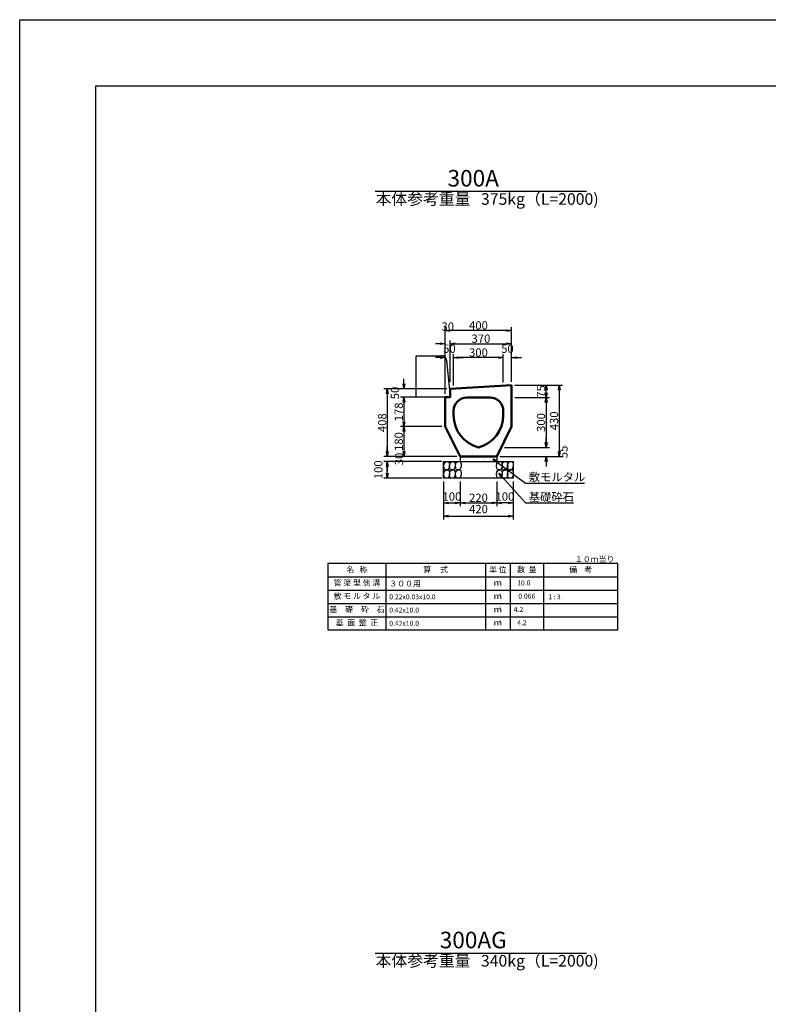
# Model space of a CAD drawing. Extents: x 53308 to 54149, y 25861 to 26455.
# Drawn here: x 53308 to 53534, y 26158 to 26455 of the extents above; entities that cross this region are included whole.
import ezdxf
from ezdxf.enums import TextEntityAlignment as Align

# ---------------------------------------------------------------- set-up
doc = ezdxf.new("R2010")
doc.units = 0
doc.header["$LTSCALE"] = 100
doc.header["$MEASUREMENT"] = 0
doc.header["$PDMODE"] = 34
doc.header["$PDSIZE"] = 250
doc.linetypes.add('DASHED2', pattern=[0.375, 0.25, -0.125])
doc.layers.get('0').update_dxf_attribs({"linetype": 'CONTINUOUS'})
doc.layers.get('DEFPOINTS').update_dxf_attribs({"color": 8, "linetype": 'CONTINUOUS'})
for name, color, linetype in [('D-MTR-FRAM（材料表図枠）', 7, 'CONTINUOUS'), ('D-MTR-TXT(文字列）', 7, 'CONTINUOUS'), ('D-TTL(外枠）', 2, 'CONTINUOUS'), ('D-TTL-TXT（文字）', 7, 'CONTINUOUS')]:
    doc.layers.add(name, color=color, linetype=linetype)
for name, color, linetype, lineweight in [('D-STR-DIM（寸法）', 7, 'CONTINUOUS', 25), ('D-STR-HTXT（旗揚げ）', 7, 'CONTINUOUS', 25), ('D-STR-STRn（構造物）', 7, 'CONTINUOUS', 25), ('D-STR-TXT（文字）', 7, 'CONTINUOUS', 25), ('D-STR（構造物外形線）', 1, 'CONTINUOUS', 50)]:
    doc.layers.add(name, color=color, linetype=linetype, lineweight=lineweight)
doc.styles.add('ＭＳ ゴシック', font='MS Gothic.ttf')
doc.styles.add('ＭＳゴシック', font='MS Gothic.ttf')
doc.dimstyles.new('1-20', dxfattribs={"dimtxt": 2.5, "dimasz": 1.5, "dimexe": 1, "dimexo": 1, "dimgap": 0.3, "dimtad": 1, "dimdec": 0, "dimlfac": 20, "dimdsep": 46, "dimtxsty": 'ＭＳゴシック', "dimblk": 'OPEN', "dimcen": 0, "dimclrd": 256, "dimclre": 256, "dimclrt": 256, "dimadec": 0, "dimazin": 0, "dimtfac": 1, "dimtdec": 0, "dimtofl": 0, "dimtmove": 2, "dimatfit": 3, "dimldrblk": 'OPEN', "dimfxl": 0, "dimtolj": 1, "dimtzin": 0, "dimarcsym": 0})

# ---------------------------------------------------------------- blocks, each defined once
blk = doc.blocks.new('_OPEN30')
at = {"color": 0, "linetype": 'ByBlock'}
for p, q in [((-1, 0.27), (0, 0)), ((0, 0), (-1, -0.27)), ((0, 0), (-1, 0))]:
    blk.add_line(p, q, dxfattribs=at)
blk = doc.blocks.new('*X2')
at = {"color": 0}
for p, q in [((808.3, 1012.6), (808.3, 1012.6)), ((821.3, 1014.3), (821.3, 1014.3)), ((841.6, 1017), (841.6, 1017)), ((722.4, 998.7), (722.4, 998.7)), ((736.1, 1003.6), (736.1, 1003.6)), ((741, 1003.8), (741, 1003.8)), ((746.7, 996.9), (746.7, 996.9)), ((754, 1005.5), (754, 1005.5)), ((757.4, 1003.1), (757.4, 1003.1)), ((774.3, 1008.1), (774.3, 1008.1)), ((786.3, 998.4), (786.3, 998.4)), ((814, 1003.8), (814, 1003.8)), ((824.5, 997), (824.5, 997)), ((853.8, 1000.8), (853.8, 1000.8)), ((857.4, 1002.3), (857.4, 1002.3)), ((862, 998.1), (862, 998.1)), ((891.9, 1003.9), (891.9, 1003.9)), ((902.4, 997.2), (902.4, 997.2)), ((919.3, 1001.7), (919.3, 1001.7))]:
    blk.add_line(p, q, dxfattribs=at)
blk = doc.blocks.new('_OPEN')
at = {"color": 0, "linetype": 'ByBlock', "ltscale": 10}
for p, q in [((-1, 0.17), (0, 0)), ((0, 0), (-1, -0.17)), ((0, 0), (-1, 0))]:
    blk.add_line(p, q, dxfattribs=at)
blk = doc.blocks.new('*D3')
at = {"layer": 'D-STR-DIM（寸法）', "linetype": 'Continuous', "lineweight": -2, "ltscale": 100}
for p, q in [((53435.08, 26343.91), (53417.58, 26343.91)), ((53418.58, 26342.41), (53418.58, 26325.01)), ((53435.08, 26323.51), (53417.58, 26323.51))]:
    blk.add_line(p, q, dxfattribs=at)
at = {"layer": 'DEFPOINTS', "color": 0, "linetype": 'Continuous', "ltscale": 100}
for p in [(53436.08, 26343.91), (53418.58, 26323.51), (53436.08, 26323.51)]:
    blk.add_point(p, dxfattribs=at)
at = {"layer": 'D-STR-DIM（寸法）', "linetype": 'Continuous', "lineweight": -2, "ltscale": 100, "xscale": 1.5, "yscale": 1.5, "zscale": 1.5}
for p, rotation in [((53418.58, 26343.91), 90), ((53418.58, 26323.51), 270)]:
    blk.add_blockref('_OPEN', p, dxfattribs=dict(at, rotation=rotation))
at = {"layer": 'D-STR-DIM（寸法）', "linetype": 'Continuous', "ltscale": 100, "insert": (53417.03, 26333.71), "char_height": 2.5, "attachment_point": 5, "rotation": 90, "style": 'ＭＳゴシック'}
blk.add_mtext('\\A1;408', dxfattribs=at)
blk = doc.blocks.new('*D4')
at = {"layer": 'D-STR-DIM（寸法）', "linetype": 'Continuous', "lineweight": -2, "ltscale": 100}
for p, q in [((53434.58, 26357.51), (53433.08, 26357.51)), ((53439.08, 26357.51), (53440.58, 26357.51))]:
    blk.add_line(p, q, dxfattribs=at)
at = {"layer": 'DEFPOINTS', "color": 0, "linetype": 'Continuous', "ltscale": 100}
for p in [(53436.08, 26357.51), (53436.08, 26357.51), (53437.58, 26357.51)]:
    blk.add_point(p, dxfattribs=at)
at = {"layer": 'D-STR-DIM（寸法）', "linetype": 'Continuous', "lineweight": -2, "ltscale": 100, "xscale": 1.5, "yscale": 1.5, "zscale": 1.5}
blk.add_blockref('_OPEN', (53436.08, 26357.51), dxfattribs=at)
at = {"layer": 'D-STR-DIM（寸法）', "linetype": 'Continuous', "lineweight": -2, "ltscale": 100, "xscale": 1.5, "yscale": 1.5, "zscale": 1.5, "rotation": 180}
blk.add_blockref('_OPEN', (53437.58, 26357.51), dxfattribs=at)
at = {"layer": 'D-STR-DIM（寸法）', "linetype": 'Continuous', "ltscale": 100, "insert": (53436.83, 26362.71), "char_height": 2.5, "attachment_point": 5, "style": 'ＭＳゴシック'}
blk.add_mtext('\\A1;30', dxfattribs=at)
blk = doc.blocks.new('*D5')
at = {"layer": 'D-STR-DIM（寸法）', "linetype": 'Continuous', "lineweight": -2, "ltscale": 100}
for p, q in [((53436.08, 26346.01), (53436.08, 26362.51)), ((53456.08, 26346.01), (53456.08, 26362.51)), ((53454.58, 26361.51), (53437.58, 26361.51))]:
    blk.add_line(p, q, dxfattribs=at)
at = {"layer": 'DEFPOINTS', "color": 0, "linetype": 'Continuous', "ltscale": 100}
for p in [(53436.08, 26361.51), (53436.08, 26345.01), (53456.08, 26345.01)]:
    blk.add_point(p, dxfattribs=at)
at = {"layer": 'D-STR-DIM（寸法）', "linetype": 'Continuous', "lineweight": -2, "ltscale": 100, "xscale": 1.5, "yscale": 1.5, "zscale": 1.5, "rotation": 180}
blk.add_blockref('_OPEN', (53436.08, 26361.51), dxfattribs=at)
at = {"layer": 'D-STR-DIM（寸法）', "linetype": 'Continuous', "lineweight": -2, "ltscale": 100, "xscale": 1.5, "yscale": 1.5, "zscale": 1.5}
blk.add_blockref('_OPEN', (53456.08, 26361.51), dxfattribs=at)
at = {"layer": 'D-STR-DIM（寸法）', "linetype": 'Continuous', "ltscale": 100, "insert": (53446.08, 26363.06), "char_height": 2.5, "attachment_point": 5, "style": 'ＭＳゴシック'}
blk.add_mtext('\\A1;400', dxfattribs=at)
blk = doc.blocks.new('*D6')
at = {"layer": 'D-STR-DIM（寸法）', "linetype": 'Continuous', "lineweight": -2, "ltscale": 100}
for p, q in [((53437.58, 26346.01), (53437.58, 26358.51)), ((53439.08, 26357.51), (53454.58, 26357.51))]:
    blk.add_line(p, q, dxfattribs=at)
at = {"layer": 'DEFPOINTS', "color": 0, "linetype": 'Continuous', "ltscale": 100}
for p in [(53456.08, 26357.51), (53456.08, 26357.51), (53437.58, 26345.01)]:
    blk.add_point(p, dxfattribs=at)
at = {"layer": 'D-STR-DIM（寸法）', "linetype": 'Continuous', "lineweight": -2, "ltscale": 100, "xscale": 1.5, "yscale": 1.5, "zscale": 1.5, "rotation": 180}
blk.add_blockref('_OPEN', (53437.58, 26357.51), dxfattribs=at)
at = {"layer": 'D-STR-DIM（寸法）', "linetype": 'Continuous', "lineweight": -2, "ltscale": 100, "xscale": 1.5, "yscale": 1.5, "zscale": 1.5}
blk.add_blockref('_OPEN', (53456.08, 26357.51), dxfattribs=at)
at = {"layer": 'D-STR-DIM（寸法）', "linetype": 'Continuous', "ltscale": 100, "insert": (53446.83, 26359.06), "char_height": 2.5, "attachment_point": 5, "style": 'ＭＳゴシック'}
blk.add_mtext('\\A1;370', dxfattribs=at)
blk = doc.blocks.new('*D7')
at = {"layer": 'D-STR-DIM（寸法）', "linetype": 'Continuous', "lineweight": -2, "ltscale": 100}
for p, q in [((53435.08, 26322.01), (53417.58, 26322.01)), ((53418.58, 26318.51), (53418.58, 26320.51)), ((53435.08, 26317.01), (53417.58, 26317.01))]:
    blk.add_line(p, q, dxfattribs=at)
at = {"layer": 'DEFPOINTS', "color": 0, "linetype": 'Continuous', "ltscale": 100}
for p in [(53418.58, 26322.01), (53436.08, 26322.01), (53436.08, 26317.01)]:
    blk.add_point(p, dxfattribs=at)
at = {"layer": 'D-STR-DIM（寸法）', "linetype": 'Continuous', "lineweight": -2, "ltscale": 100, "xscale": 1.5, "yscale": 1.5, "zscale": 1.5}
for p, rotation in [((53418.58, 26322.01), 90), ((53418.58, 26317.01), 270)]:
    blk.add_blockref('_OPEN', p, dxfattribs=dict(at, rotation=rotation))
at = {"layer": 'D-STR-DIM（寸法）', "linetype": 'Continuous', "ltscale": 100, "insert": (53415.88, 26319.51), "char_height": 2.5, "attachment_point": 5, "rotation": 90, "style": 'ＭＳゴシック'}
blk.add_mtext('\\A1;100', dxfattribs=at)
blk = doc.blocks.new('*D8')
at = {"layer": 'D-STR-DIM（寸法）', "linetype": 'Continuous', "lineweight": -2, "ltscale": 100}
for p, q in [((53435.58, 26316.01), (53435.58, 26304.51)), ((53456.58, 26316.01), (53456.58, 26304.51)), ((53437.08, 26305.51), (53455.08, 26305.51))]:
    blk.add_line(p, q, dxfattribs=at)
at = {"layer": 'DEFPOINTS', "color": 0, "linetype": 'Continuous', "ltscale": 100}
for p in [(53435.58, 26317.01), (53456.58, 26317.01), (53456.58, 26305.51)]:
    blk.add_point(p, dxfattribs=at)
at = {"layer": 'D-STR-DIM（寸法）', "linetype": 'Continuous', "lineweight": -2, "ltscale": 100, "xscale": 1.5, "yscale": 1.5, "zscale": 1.5, "rotation": 180}
blk.add_blockref('_OPEN', (53435.58, 26305.51), dxfattribs=at)
at = {"layer": 'D-STR-DIM（寸法）', "linetype": 'Continuous', "lineweight": -2, "ltscale": 100, "xscale": 1.5, "yscale": 1.5, "zscale": 1.5}
blk.add_blockref('_OPEN', (53456.58, 26305.51), dxfattribs=at)
at = {"layer": 'D-STR-DIM（寸法）', "linetype": 'Continuous', "ltscale": 100, "insert": (53446.08, 26307.66), "char_height": 2.5, "attachment_point": 5, "style": 'ＭＳゴシック'}
blk.add_mtext('\\A1;420', dxfattribs=at)
blk = doc.blocks.new('*D9')
at = {"layer": 'D-STR-DIM（寸法）', "linetype": 'Continuous', "lineweight": -2, "ltscale": 100}
for p, q in [((53440.58, 26316.01), (53440.58, 26308.51)), ((53451.58, 26316.01), (53451.58, 26308.51)), ((53442.08, 26309.51), (53450.08, 26309.51))]:
    blk.add_line(p, q, dxfattribs=at)
at = {"layer": 'DEFPOINTS', "color": 0, "linetype": 'Continuous', "ltscale": 100}
for p in [(53440.58, 26317.01), (53451.58, 26317.01), (53451.58, 26309.51)]:
    blk.add_point(p, dxfattribs=at)
at = {"layer": 'D-STR-DIM（寸法）', "linetype": 'Continuous', "lineweight": -2, "ltscale": 100, "xscale": 1.5, "yscale": 1.5, "zscale": 1.5, "rotation": 180}
blk.add_blockref('_OPEN', (53440.58, 26309.51), dxfattribs=at)
at = {"layer": 'D-STR-DIM（寸法）', "linetype": 'Continuous', "lineweight": -2, "ltscale": 100, "xscale": 1.5, "yscale": 1.5, "zscale": 1.5}
blk.add_blockref('_OPEN', (53451.58, 26309.51), dxfattribs=at)
at = {"layer": 'D-STR-DIM（寸法）', "linetype": 'Continuous', "ltscale": 100, "insert": (53446.08, 26311.06), "char_height": 2.5, "attachment_point": 5, "style": 'ＭＳゴシック'}
blk.add_mtext('\\A1;220', dxfattribs=at)
blk = doc.blocks.new('*D10')
at = {"layer": 'D-STR-DIM（寸法）', "linetype": 'Continuous', "lineweight": -2, "ltscale": 100}
for p, q in [((53457.08, 26345.01), (53471.44, 26345.01)), ((53470.44, 26343.51), (53470.44, 26325.01)), ((53452.58, 26323.51), (53471.44, 26323.51))]:
    blk.add_line(p, q, dxfattribs=at)
at = {"layer": 'DEFPOINTS', "color": 0, "linetype": 'Continuous', "ltscale": 100}
for p in [(53456.08, 26345.01), (53451.58, 26323.51), (53470.44, 26323.51)]:
    blk.add_point(p, dxfattribs=at)
at = {"layer": 'D-STR-DIM（寸法）', "linetype": 'Continuous', "lineweight": -2, "ltscale": 100, "xscale": 1.5, "yscale": 1.5, "zscale": 1.5}
for p, rotation in [((53470.44, 26345.01), 90), ((53470.44, 26323.51), 270)]:
    blk.add_blockref('_OPEN', p, dxfattribs=dict(at, rotation=rotation))
at = {"layer": 'D-STR-DIM（寸法）', "linetype": 'Continuous', "ltscale": 100, "insert": (53468.89, 26334.26), "char_height": 2.5, "attachment_point": 5, "rotation": 90, "style": 'ＭＳゴシック'}
blk.add_mtext('\\A1;430', dxfattribs=at)
blk = doc.blocks.new('*D20')
at = {"layer": 'D-STR-DIM（寸法）', "linetype": 'Continuous', "lineweight": -2, "ltscale": 100}
for p, q in [((53451.58, 26316.01), (53451.58, 26308.51)), ((53456.58, 26316.01), (53456.58, 26308.51)), ((53455.08, 26309.51), (53453.08, 26309.51))]:
    blk.add_line(p, q, dxfattribs=at)
at = {"layer": 'DEFPOINTS', "color": 0, "linetype": 'Continuous', "ltscale": 100}
for p in [(53451.58, 26317.01), (53456.58, 26317.01), (53451.58, 26309.51)]:
    blk.add_point(p, dxfattribs=at)
at = {"layer": 'D-STR-DIM（寸法）', "linetype": 'Continuous', "lineweight": -2, "ltscale": 100, "xscale": 1.5, "yscale": 1.5, "zscale": 1.5, "rotation": 180}
blk.add_blockref('_OPEN', (53451.58, 26309.51), dxfattribs=at)
at = {"layer": 'D-STR-DIM（寸法）', "linetype": 'Continuous', "lineweight": -2, "ltscale": 100, "xscale": 1.5, "yscale": 1.5, "zscale": 1.5}
blk.add_blockref('_OPEN', (53456.58, 26309.51), dxfattribs=at)
at = {"layer": 'D-STR-DIM（寸法）', "linetype": 'Continuous', "ltscale": 100, "insert": (53454.08, 26311.43), "char_height": 2.5, "attachment_point": 5, "style": 'ＭＳゴシック'}
blk.add_mtext('\\A1;100', dxfattribs=at)
blk = doc.blocks.new('*D21')
at = {"layer": 'D-STR-DIM（寸法）', "linetype": 'Continuous', "lineweight": -2, "ltscale": 100}
for p, q in [((53435.58, 26316.01), (53435.58, 26308.51)), ((53440.58, 26316.01), (53440.58, 26308.51)), ((53437.08, 26309.51), (53439.08, 26309.51))]:
    blk.add_line(p, q, dxfattribs=at)
at = {"layer": 'DEFPOINTS', "color": 0, "linetype": 'Continuous', "ltscale": 100}
for p in [(53435.58, 26317.01), (53440.58, 26317.01), (53440.58, 26309.51)]:
    blk.add_point(p, dxfattribs=at)
at = {"layer": 'D-STR-DIM（寸法）', "linetype": 'Continuous', "lineweight": -2, "ltscale": 100, "xscale": 1.5, "yscale": 1.5, "zscale": 1.5, "rotation": 180}
blk.add_blockref('_OPEN', (53435.58, 26309.51), dxfattribs=at)
at = {"layer": 'D-STR-DIM（寸法）', "linetype": 'Continuous', "lineweight": -2, "ltscale": 100, "xscale": 1.5, "yscale": 1.5, "zscale": 1.5}
blk.add_blockref('_OPEN', (53440.58, 26309.51), dxfattribs=at)
at = {"layer": 'D-STR-DIM（寸法）', "linetype": 'Continuous', "ltscale": 100, "insert": (53438.08, 26311.43), "char_height": 2.5, "attachment_point": 5, "style": 'ＭＳゴシック'}
blk.add_mtext('\\A1;100', dxfattribs=at)
blk = doc.blocks.new('*D22')
at = {"layer": 'D-STR-DIM（寸法）', "linetype": 'Continuous', "lineweight": -2, "ltscale": 100}
for p, q in [((53418.58, 26325.01), (53418.58, 26326.51)), ((53439.58, 26323.51), (53417.58, 26323.51)), ((53434.58, 26322.01), (53417.58, 26322.01)), ((53418.58, 26320.51), (53418.58, 26319.01))]:
    blk.add_line(p, q, dxfattribs=at)
at = {"layer": 'DEFPOINTS', "color": 0, "linetype": 'Continuous', "ltscale": 100}
for p in [(53440.58, 26323.51), (53418.58, 26322.01), (53435.58, 26322.01)]:
    blk.add_point(p, dxfattribs=at)
at = {"layer": 'D-STR-DIM（寸法）', "linetype": 'Continuous', "lineweight": -2, "ltscale": 100, "xscale": 1.5, "yscale": 1.5, "zscale": 1.5}
for p, rotation in [((53418.58, 26323.51), 270), ((53418.58, 26322.01), 90)]:
    blk.add_blockref('_OPEN', p, dxfattribs=dict(at, rotation=rotation))
at = {"layer": 'D-STR-DIM（寸法）', "linetype": 'Continuous', "ltscale": 100, "insert": (53422.13, 26322.76), "char_height": 2.5, "attachment_point": 5, "rotation": 90, "style": 'ＭＳゴシック'}
blk.add_mtext('\\A1;30', dxfattribs=at)
blk = doc.blocks.new('*D23')
at = {"layer": 'D-STR-DIM（寸法）', "linetype": 'Continuous', "lineweight": -2, "ltscale": 100}
for p, q in [((53435.08, 26341.41), (53422.58, 26341.41)), ((53423.58, 26339.91), (53423.58, 26334.01)), ((53435.08, 26332.51), (53422.58, 26332.51))]:
    blk.add_line(p, q, dxfattribs=at)
at = {"layer": 'DEFPOINTS', "color": 0, "linetype": 'Continuous', "ltscale": 100}
for p in [(53436.08, 26341.41), (53423.58, 26332.51), (53436.08, 26332.51)]:
    blk.add_point(p, dxfattribs=at)
at = {"layer": 'D-STR-DIM（寸法）', "linetype": 'Continuous', "lineweight": -2, "ltscale": 100, "xscale": 1.5, "yscale": 1.5, "zscale": 1.5}
for p, rotation in [((53423.58, 26341.41), 90), ((53423.58, 26332.51), 270)]:
    blk.add_blockref('_OPEN', p, dxfattribs=dict(at, rotation=rotation))
at = {"layer": 'D-STR-DIM（寸法）', "linetype": 'Continuous', "ltscale": 100, "insert": (53422.03, 26336.96), "char_height": 2.5, "attachment_point": 5, "rotation": 90, "style": 'ＭＳゴシック'}
blk.add_mtext('\\A1;178', dxfattribs=at)
blk = doc.blocks.new('*D24')
at = {"layer": 'D-STR-DIM（寸法）', "linetype": 'Continuous', "lineweight": -2, "ltscale": 100}
for p, q in [((53435.08, 26332.51), (53422.58, 26332.51)), ((53423.58, 26331.01), (53423.58, 26325.01)), ((53439.58, 26323.51), (53422.58, 26323.51))]:
    blk.add_line(p, q, dxfattribs=at)
at = {"layer": 'DEFPOINTS', "color": 0, "linetype": 'Continuous', "ltscale": 100}
for p in [(53436.08, 26332.51), (53423.58, 26323.51), (53440.58, 26323.51)]:
    blk.add_point(p, dxfattribs=at)
at = {"layer": 'D-STR-DIM（寸法）', "linetype": 'Continuous', "lineweight": -2, "ltscale": 100, "xscale": 1.5, "yscale": 1.5, "zscale": 1.5}
for p, rotation in [((53423.58, 26332.51), 90), ((53423.58, 26323.51), 270)]:
    blk.add_blockref('_OPEN', p, dxfattribs=dict(at, rotation=rotation))
at = {"layer": 'D-STR-DIM（寸法）', "linetype": 'Continuous', "ltscale": 100, "insert": (53422.03, 26328.01), "char_height": 2.5, "attachment_point": 5, "rotation": 90, "style": 'ＭＳゴシック'}
blk.add_mtext('\\A1;180', dxfattribs=at)
blk = doc.blocks.new('*D25')
at = {"layer": 'D-STR-DIM（寸法）', "linetype": 'Continuous', "lineweight": -2, "ltscale": 100}
for p, q in [((53457.08, 26345.01), (53467.51, 26345.01)), ((53457.08, 26341.26), (53467.51, 26341.26)), ((53466.51, 26342.76), (53466.51, 26343.51))]:
    blk.add_line(p, q, dxfattribs=at)
at = {"layer": 'DEFPOINTS', "color": 0, "linetype": 'Continuous', "ltscale": 100}
for p in [(53456.08, 26345.01), (53466.51, 26345.01), (53456.08, 26341.26)]:
    blk.add_point(p, dxfattribs=at)
at = {"layer": 'D-STR-DIM（寸法）', "linetype": 'Continuous', "lineweight": -2, "ltscale": 100, "xscale": 1.5, "yscale": 1.5, "zscale": 1.5}
for p, rotation in [((53466.51, 26345.01), 90), ((53466.51, 26341.26), 270)]:
    blk.add_blockref('_OPEN', p, dxfattribs=dict(at, rotation=rotation))
at = {"layer": 'D-STR-DIM（寸法）', "linetype": 'Continuous', "ltscale": 100, "insert": (53464.96, 26343.14), "char_height": 2.5, "attachment_point": 5, "rotation": 90, "style": 'ＭＳゴシック'}
blk.add_mtext('\\A1;75', dxfattribs=at)
blk = doc.blocks.new('*D26')
at = {"layer": 'D-STR-DIM（寸法）', "linetype": 'Continuous', "lineweight": -2, "ltscale": 100}
for p, q in [((53457.08, 26341.26), (53467.51, 26341.26)), ((53466.51, 26339.76), (53466.51, 26327.76)), ((53453.96, 26326.26), (53467.51, 26326.26))]:
    blk.add_line(p, q, dxfattribs=at)
at = {"layer": 'DEFPOINTS', "color": 0, "linetype": 'Continuous', "ltscale": 100}
for p in [(53456.08, 26341.26), (53452.96, 26326.26), (53466.51, 26326.26)]:
    blk.add_point(p, dxfattribs=at)
at = {"layer": 'D-STR-DIM（寸法）', "linetype": 'Continuous', "lineweight": -2, "ltscale": 100, "xscale": 1.5, "yscale": 1.5, "zscale": 1.5}
for p, rotation in [((53466.51, 26341.26), 90), ((53466.51, 26326.26), 270)]:
    blk.add_blockref('_OPEN', p, dxfattribs=dict(at, rotation=rotation))
at = {"layer": 'D-STR-DIM（寸法）', "linetype": 'Continuous', "ltscale": 100, "insert": (53464.96, 26333.76), "char_height": 2.5, "attachment_point": 5, "rotation": 90, "style": 'ＭＳゴシック'}
blk.add_mtext('\\A1;300', dxfattribs=at)
blk = doc.blocks.new('*D27')
at = {"layer": 'D-STR-DIM（寸法）', "linetype": 'Continuous', "lineweight": -2, "ltscale": 100}
for p, q in [((53466.51, 26327.76), (53466.51, 26329.26)), ((53453.96, 26326.26), (53467.51, 26326.26)), ((53452.58, 26323.51), (53467.51, 26323.51)), ((53466.51, 26322.01), (53466.51, 26320.51))]:
    blk.add_line(p, q, dxfattribs=at)
at = {"layer": 'DEFPOINTS', "color": 0, "linetype": 'Continuous', "ltscale": 100}
for p in [(53452.96, 26326.26), (53466.51, 26326.26), (53451.58, 26323.51)]:
    blk.add_point(p, dxfattribs=at)
at = {"layer": 'D-STR-DIM（寸法）', "linetype": 'Continuous', "lineweight": -2, "ltscale": 100, "xscale": 1.5, "yscale": 1.5, "zscale": 1.5}
for p, rotation in [((53466.51, 26326.26), 270), ((53466.51, 26323.51), 90)]:
    blk.add_blockref('_OPEN', p, dxfattribs=dict(at, rotation=rotation))
at = {"layer": 'D-STR-DIM（寸法）', "linetype": 'Continuous', "ltscale": 100, "insert": (53471.71, 26324.89), "char_height": 2.5, "attachment_point": 5, "rotation": 90, "style": 'ＭＳゴシック'}
blk.add_mtext('\\A1;55', dxfattribs=at)
blk = doc.blocks.new('*D28')
at = {"layer": 'D-STR-DIM（寸法）', "linetype": 'Continuous', "lineweight": -2, "ltscale": 100}
for p, q in [((53438.58, 26344.97), (53438.58, 26354.33)), ((53452.08, 26353.33), (53440.08, 26353.33)), ((53453.58, 26345.86), (53453.58, 26354.33))]:
    blk.add_line(p, q, dxfattribs=at)
at = {"layer": 'DEFPOINTS', "color": 0, "linetype": 'Continuous', "ltscale": 100}
for p in [(53438.58, 26353.33), (53438.58, 26343.97), (53453.58, 26344.86)]:
    blk.add_point(p, dxfattribs=at)
at = {"layer": 'D-STR-DIM（寸法）', "linetype": 'Continuous', "lineweight": -2, "ltscale": 100, "xscale": 1.5, "yscale": 1.5, "zscale": 1.5, "rotation": 180}
blk.add_blockref('_OPEN', (53438.58, 26353.33), dxfattribs=at)
at = {"layer": 'D-STR-DIM（寸法）', "linetype": 'Continuous', "lineweight": -2, "ltscale": 100, "xscale": 1.5, "yscale": 1.5, "zscale": 1.5}
blk.add_blockref('_OPEN', (53453.58, 26353.33), dxfattribs=at)
at = {"layer": 'D-STR-DIM（寸法）', "linetype": 'Continuous', "ltscale": 100, "insert": (53446.08, 26354.88), "char_height": 2.5, "attachment_point": 5, "style": 'ＭＳゴシック'}
blk.add_mtext('\\A1;300', dxfattribs=at)
blk = doc.blocks.new('*D29')
at = {"layer": 'D-STR-DIM（寸法）', "linetype": 'Continuous', "lineweight": -2, "ltscale": 100}
for p, q in [((53452.08, 26353.33), (53450.58, 26353.33)), ((53453.58, 26345.86), (53453.58, 26354.33)), ((53456.08, 26346.01), (53456.08, 26354.33)), ((53457.58, 26353.33), (53459.08, 26353.33))]:
    blk.add_line(p, q, dxfattribs=at)
at = {"layer": 'DEFPOINTS', "color": 0, "linetype": 'Continuous', "ltscale": 100}
for p in [(53453.58, 26353.33), (53453.58, 26344.86), (53456.08, 26345.01)]:
    blk.add_point(p, dxfattribs=at)
at = {"layer": 'D-STR-DIM（寸法）', "linetype": 'Continuous', "lineweight": -2, "ltscale": 100, "xscale": 1.5, "yscale": 1.5, "zscale": 1.5}
blk.add_blockref('_OPEN', (53453.58, 26353.33), dxfattribs=at)
at = {"layer": 'D-STR-DIM（寸法）', "linetype": 'Continuous', "lineweight": -2, "ltscale": 100, "xscale": 1.5, "yscale": 1.5, "zscale": 1.5, "rotation": 180}
blk.add_blockref('_OPEN', (53456.08, 26353.33), dxfattribs=at)
at = {"layer": 'D-STR-DIM（寸法）', "linetype": 'Continuous', "ltscale": 100, "insert": (53454.83, 26356.03), "char_height": 2.5, "attachment_point": 5, "style": 'ＭＳゴシック'}
blk.add_mtext('\\A1;50', dxfattribs=at)
blk = doc.blocks.new('*D30')
at = {"layer": 'D-STR-DIM（寸法）', "linetype": 'Continuous', "lineweight": -2, "ltscale": 100}
for p, q in [((53434.58, 26353.33), (53433.08, 26353.33)), ((53436.08, 26342.41), (53436.08, 26354.33)), ((53438.58, 26344.97), (53438.58, 26354.33)), ((53440.08, 26353.33), (53441.58, 26353.33))]:
    blk.add_line(p, q, dxfattribs=at)
at = {"layer": 'DEFPOINTS', "color": 0, "linetype": 'Continuous', "ltscale": 100}
for p in [(53436.08, 26353.33), (53438.58, 26343.97), (53436.08, 26341.41)]:
    blk.add_point(p, dxfattribs=at)
at = {"layer": 'D-STR-DIM（寸法）', "linetype": 'Continuous', "lineweight": -2, "ltscale": 100, "xscale": 1.5, "yscale": 1.5, "zscale": 1.5}
blk.add_blockref('_OPEN', (53436.08, 26353.33), dxfattribs=at)
at = {"layer": 'D-STR-DIM（寸法）', "linetype": 'Continuous', "lineweight": -2, "ltscale": 100, "xscale": 1.5, "yscale": 1.5, "zscale": 1.5, "rotation": 180}
blk.add_blockref('_OPEN', (53438.58, 26353.33), dxfattribs=at)
at = {"layer": 'D-STR-DIM（寸法）', "linetype": 'Continuous', "ltscale": 100, "insert": (53437.33, 26356.03), "char_height": 2.5, "attachment_point": 5, "style": 'ＭＳゴシック'}
blk.add_mtext('\\A1;50', dxfattribs=at)
blk = doc.blocks.new('*D37')
at = {"layer": 'D-STR-DIM（寸法）', "linetype": 'Continuous', "lineweight": -2, "ltscale": 100}
for p, q in [((53423.58, 26345.41), (53423.58, 26346.91)), ((53436.58, 26343.91), (53422.58, 26343.91)), ((53435.08, 26341.41), (53422.58, 26341.41)), ((53423.58, 26339.91), (53423.58, 26338.41))]:
    blk.add_line(p, q, dxfattribs=at)
at = {"layer": 'DEFPOINTS', "color": 0, "linetype": 'Continuous', "ltscale": 100}
for p in [(53437.58, 26343.91), (53423.58, 26341.41), (53436.08, 26341.41)]:
    blk.add_point(p, dxfattribs=at)
at = {"layer": 'D-STR-DIM（寸法）', "linetype": 'Continuous', "lineweight": -2, "ltscale": 100, "xscale": 1.5, "yscale": 1.5, "zscale": 1.5}
for p, rotation in [((53423.58, 26343.91), 270), ((53423.58, 26341.41), 90)]:
    blk.add_blockref('_OPEN', p, dxfattribs=dict(at, rotation=rotation))
at = {"layer": 'D-STR-DIM（寸法）', "linetype": 'Continuous', "ltscale": 100, "insert": (53420.88, 26342.66), "char_height": 2.5, "attachment_point": 5, "rotation": 90, "style": 'ＭＳゴシック'}
blk.add_mtext('\\A1;50', dxfattribs=at)

msp = doc.modelspace()

# ---------------------------------------------------------------- linework, layer by layer
at = {"layer": 'D-MTR-FRAM（材料表図枠）', "color": 2}
for p, q in [((53400.671, 26291.185), (53400.671, 26271.185)), ((53488.171, 26291.185), (53400.671, 26291.185)), ((53418.171, 26291.185), (53418.171, 26271.185)), ((53448.171, 26291.185), (53448.171, 26271.185)), ((53455.671, 26291.185), (53455.671, 26271.185)), ((53465.671, 26291.185), (53465.671, 26271.185)), ((53488.171, 26271.185), (53488.171, 26291.185)), ((53400.671, 26287.185), (53488.171, 26287.185)), ((53400.671, 26283.185), (53488.171, 26283.185)), ((53400.671, 26279.185), (53488.171, 26279.185)), ((53400.671, 26275.185), (53488.171, 26275.185)), ((53400.671, 26271.185), (53488.171, 26271.185))]:
    msp.add_line(p, q, dxfattribs=at)
at = {"layer": 'D-STR-HTXT（旗揚げ）', "color": 7, "linetype": 'Continuous', "ltscale": 100}
for p, q in [((53414.885, 26403.499), (53478.668, 26403.499)), ((53414.885, 26173.716), (53478.668, 26173.716))]:
    msp.add_line(p, q, dxfattribs=at)
at = {"layer": 'D-STR-HTXT（旗揚げ）', "color": 7}
for p, q in [((53451.356, 26322.153), (53460.261, 26315.473)), ((53453.006, 26317.598), (53460.244, 26309.495)), ((53460.261, 26315.473), (53478.117, 26315.473)), ((53460.244, 26309.495), (53474.718, 26309.495))]:
    msp.add_line(p, q, dxfattribs=at)
at = {"layer": 'D-STR-STRn（構造物）', "linetype": 'DASHED2'}
for p, q in [((53427.335, 26341.411), (53427.335, 26353.911)), ((53427.335, 26353.911), (53434.977, 26353.911)), ((53436.47, 26352.56), (53437.585, 26341.411)), ((53437.585, 26341.411), (53427.335, 26341.411))]:
    msp.add_line(p, q, dxfattribs=at)
at = {"layer": 'D-STR-STRn（構造物）', "color": 7, "linetype": 'Continuous'}
for p, q in [((53440.585, 26323.511), (53440.585, 26322.011)), ((53451.585, 26323.511), (53451.585, 26322.011))]:
    msp.add_line(p, q, dxfattribs=at)
msp.add_lwpolyline([(53435.585, 26322.011), (53456.585, 26322.011), (53456.585, 26317.011), (53435.585, 26317.011)], close=True, dxfattribs=at)
at = {"layer": 'D-STR-STRn（構造物）', "color": 7}
for points in [[(53435.932, 26319.601), (53435.734, 26319.997), (53435.668, 26320.656), (53435.767, 26321.447), (53435.932, 26321.743), (53436.261, 26321.941), (53436.69, 26322.007), (53437.053, 26321.908), (53437.284, 26321.612), (53437.35, 26321.249), (53437.383, 26320.557), (53437.152, 26319.898), (53436.921, 26319.568), (53436.393, 26319.502)], [(53437.612, 26319.601), (53437.414, 26319.997), (53437.348, 26320.656), (53437.447, 26321.447), (53437.612, 26321.743), (53437.942, 26321.941), (53438.37, 26322.007), (53438.733, 26321.908), (53438.964, 26321.612), (53439.03, 26321.249), (53439.063, 26320.557), (53438.832, 26319.898), (53438.601, 26319.568), (53438.073, 26319.502)], [(53439.405, 26319.601), (53439.207, 26319.997), (53439.141, 26320.656), (53439.24, 26321.447), (53439.405, 26321.743), (53439.735, 26321.941), (53440.163, 26322.007), (53440.526, 26321.908), (53440.757, 26321.612), (53440.823, 26321.249), (53440.856, 26320.557), (53440.625, 26319.898), (53440.394, 26319.568), (53439.867, 26319.502)], [(53451.779, 26319.601), (53451.581, 26319.997), (53451.515, 26320.656), (53451.614, 26321.447), (53451.779, 26321.743), (53452.109, 26321.941), (53452.537, 26322.007), (53452.9, 26321.908), (53453.131, 26321.612), (53453.197, 26321.249), (53453.23, 26320.557), (53452.999, 26319.898), (53452.768, 26319.568), (53452.241, 26319.502)], [(53453.472, 26319.601), (53453.274, 26319.997), (53453.208, 26320.656), (53453.307, 26321.447), (53453.472, 26321.743), (53453.802, 26321.941), (53454.231, 26322.007), (53454.593, 26321.908), (53454.824, 26321.612), (53454.89, 26321.249), (53454.923, 26320.557), (53454.692, 26319.898), (53454.462, 26319.568), (53453.934, 26319.502)], [(53455.152, 26319.601), (53454.954, 26319.997), (53454.889, 26320.656), (53454.987, 26321.447), (53455.152, 26321.743), (53455.482, 26321.941), (53455.911, 26322.007), (53456.274, 26321.908), (53456.505, 26321.612), (53456.57, 26321.249), (53456.603, 26320.557), (53456.373, 26319.898), (53456.142, 26319.568), (53455.614, 26319.502)], [(53435.935, 26317.065), (53435.737, 26317.46), (53435.671, 26318.119), (53435.77, 26318.91), (53435.935, 26319.207), (53436.264, 26319.405), (53436.693, 26319.471), (53437.056, 26319.372), (53437.287, 26319.075), (53437.353, 26318.713), (53437.386, 26318.02), (53437.155, 26317.361), (53436.924, 26317.032), (53436.396, 26316.966)], [(53437.615, 26317.065), (53437.417, 26317.46), (53437.351, 26318.119), (53437.45, 26318.91), (53437.615, 26319.207), (53437.945, 26319.405), (53438.373, 26319.471), (53438.736, 26319.372), (53438.967, 26319.075), (53439.033, 26318.713), (53439.066, 26318.02), (53438.835, 26317.361), (53438.604, 26317.032), (53438.076, 26316.966)], [(53439.408, 26317.065), (53439.21, 26317.46), (53439.144, 26318.119), (53439.243, 26318.91), (53439.408, 26319.207), (53439.738, 26319.405), (53440.166, 26319.471), (53440.529, 26319.372), (53440.76, 26319.075), (53440.826, 26318.713), (53440.859, 26318.02), (53440.628, 26317.361), (53440.397, 26317.032), (53439.87, 26316.966)], [(53451.782, 26317.065), (53451.584, 26317.46), (53451.518, 26318.119), (53451.617, 26318.91), (53451.782, 26319.207), (53452.112, 26319.405), (53452.54, 26319.471), (53452.903, 26319.372), (53453.134, 26319.075), (53453.2, 26318.713), (53453.233, 26318.02), (53453.002, 26317.361), (53452.771, 26317.032), (53452.244, 26316.966)], [(53453.475, 26317.065), (53453.277, 26317.46), (53453.211, 26318.119), (53453.31, 26318.91), (53453.475, 26319.207), (53453.805, 26319.405), (53454.234, 26319.471), (53454.596, 26319.372), (53454.827, 26319.075), (53454.893, 26318.713), (53454.926, 26318.02), (53454.695, 26317.361), (53454.465, 26317.032), (53453.937, 26316.966)], [(53455.155, 26317.065), (53454.957, 26317.46), (53454.892, 26318.119), (53454.99, 26318.91), (53455.155, 26319.207), (53455.485, 26319.405), (53455.914, 26319.471), (53456.277, 26319.372), (53456.507, 26319.075), (53456.573, 26318.713), (53456.606, 26318.02), (53456.376, 26317.361), (53456.145, 26317.032), (53455.617, 26316.966)]]:
    msp.add_lwpolyline(points, close=True, dxfattribs=at)
at = {"layer": 'D-STR-STRn（構造物）', "linetype": 'DASHED2'}
msp.add_arc((53434.977, 26352.411), 1.5, 5.71059, 90, dxfattribs=at)
at = {"layer": 'D-STR（構造物外形線）', "color": 1, "linetype": 'Continuous'}
msp.add_lwpolyline([(53456.085, 26345.011), (53437.585, 26343.911), (53437.585, 26341.411), (53436.085, 26341.411), (53436.085, 26332.511), (53440.585, 26323.511), (53451.585, 26323.511), (53456.085, 26332.511)], close=True, dxfattribs=at)
msp.add_lwpolyline([(53453.585, 26335.943), (53453.585, 26337.261, 0.4142136), (53449.585, 26341.261), (53442.585, 26341.261, 0.4142136), (53438.585, 26337.261), (53438.585, 26335.943, 0.3419987), (53446.085, 26326.261, 0.3419987)], format="xyb", close=True, dxfattribs=at)
at = {"layer": 'D-TTL(外枠）', "linetype": 'Continuous'}
msp.add_line((53330.671, 26435.27), (54125.671, 26435.27), dxfattribs=at)
at = {"layer": 'D-TTL(外枠）'}
msp.add_line((53330.671, 25881.27), (53330.671, 26435.27), dxfattribs=at)
at = {"layer": 'DEFPOINTS'}
for p, q in [((53307.671, 26455.27), (54148.671, 26455.27)), ((53307.671, 25861.27), (53307.671, 26455.27))]:
    msp.add_line(p, q, dxfattribs=at)

# ---------------------------------------------------------------- block references
at = {"layer": 'D-STR-HTXT（旗揚げ）', "color": 7, "yscale": 1.125, "zscale": 1.125}
for p, xscale, rotation in [((53450.456, 26322.828), 1.1249999999999, 143.1212167100255), ((53452.257, 26318.437), 1.125000000000083, 131.77188214548)]:
    msp.add_blockref('_OPEN30', p, dxfattribs=dict(at, xscale=xscale, rotation=rotation))
at = {"layer": 'D-STR-STRn（構造物）', "color": 7, "xscale": 0.05, "yscale": 0.05, "zscale": 0.05}
msp.add_blockref('*X2', (53404.883, 26272.526), dxfattribs=at)

# ---------------------------------------------------------------- texts
at = {"layer": 'D-MTR-TXT(文字列）', "color": 7, "linetype": 'Continuous', "lineweight": 18, "style": 'ＭＳ ゴシック'}
for p in [(53429.36, 26399.433), (53429.36, 26169.649)]:
    msp.add_text('本体参考重量', height=3.5, dxfattribs=at).set_placement(p, align=Align.CENTER)
for s, p in [('375kg（L=2000)', (53446.835, 26399.433)), ('340kg（L=2000)', (53446.835, 26169.649))]:
    msp.add_text(s, height=3.5, dxfattribs=at).set_placement(p)
at = {"layer": 'D-MTR-TXT(文字列）', "color": 7, "style": 'ＭＳ ゴシック'}
msp.add_text('１０ｍ当り  ', height=1.75, dxfattribs=at).set_placement((53488.171, 26291.685), align=Align.RIGHT)
for s, height, p in [('名   称', 1.75, (53409.421, 26289.185)), ('算     式', 1.75, (53433.163, 26289.185)), ('単 位', 1.75, (53451.921, 26289.185)), ('数  量', 1.75, (53460.671, 26289.185)), ('備    考', 1.75, (53476.921, 26289.185)), ('管 渠 型 側 溝', 1.75, (53409.421, 26285.185)), ('ｍ', 1.75, (53451.921, 26285.185)), ('10.0    ', 1.5, (53460.671, 26285.185)), ('敷 モ ル タ ル', 1.75, (53409.421, 26281.185)), ('ｍ', 1.75, (53451.921, 26281.185)), ('0.066', 1.5, (53460.671, 26281.185)), ('基\u3000礎\u3000砕\u3000石', 1.75, (53409.421, 26277.185)), ('ｍ', 1.75, (53451.921, 26277.185)), ('4.2\u3000', 1.5, (53459.196, 26277.185)), ('基  面  整  正', 1.75, (53409.421, 26273.185)), ('ｍ', 1.75, (53451.921, 26273.185)), ('4.2', 1.5, (53459.196, 26273.185))]:
    msp.add_text(s, height=height, dxfattribs=at).set_placement(p, align=Align.MIDDLE)
for s, height, p in [('３００用', 1.75, (53419.171, 26285.185)), ('0.22x0.03x10.0', 1.5, (53419.171, 26281.185)), (' 1 : 3', 1.5, (53466.671, 26281.185)), ('0.42x10.0', 1.5, (53419.171, 26277.185)), ('0.42x10.0', 1.5, (53419.171, 26273.185))]:
    msp.add_text(s, height=height, dxfattribs=at).set_placement(p, align=Align.MIDDLE_LEFT)
for s, p in [(' ３', (53451.921, 26281.435)), (' ２', (53451.921, 26277.435)), (' ２', (53451.921, 26273.435))]:
    msp.add_text(s, height=0.75, dxfattribs=at).set_placement(p)
at = {"layer": 'D-STR-TXT（文字）', "color": 7, "style": 'ＭＳ ゴシック'}
for s, p in [('敷モルタル', (53461.261, 26317.314)), ('基礎砕石', (53461.244, 26311.337))]:
    msp.add_text(s, height=2.5, dxfattribs=at).set_placement(p, align=Align.MIDDLE_LEFT)
at = {"layer": 'D-TTL-TXT（文字）', "color": 7, "linetype": 'Continuous', "lineweight": 18, "style": 'ＭＳ ゴシック'}
for s, p in [('300A', (53444.506, 26404.948)), ('300AG', (53444.506, 26175.165))]:
    msp.add_text(s, height=5, dxfattribs=at).set_placement(p, align=Align.CENTER)

# ---------------------------------------------------------------- dimensions: what is measured, and where the dimension line sits
at = {"layer": 'D-STR-DIM（寸法）', "color": 7, "linetype": 'Continuous'}
for base, p1, p2, angle, picture, middle in [((53436.085, 26361.511), (53456.085, 26345.011), (53436.085, 26345.011), 180, '*D5', (53446.085, 26363.061)), ((53436.085, 26357.511), (53437.585, 26357.511), (53436.085, 26357.511), 180, '*D4', (53436.835, 26362.711)), ((53456.085, 26357.511), (53437.585, 26345.011), (53456.085, 26357.511), 180, '*D6', (53446.835, 26359.061)), ((53418.585, 26323.511), (53436.085, 26343.911), (53436.085, 26323.511), 90, '*D3', (53417.035, 26333.711)), ((53470.445, 26323.511), (53456.085, 26345.011), (53451.585, 26323.511), 270, '*D10', (53468.895, 26334.261)), ((53418.585, 26322.011), (53436.085, 26317.011), (53436.085, 26322.011), 90, '*D7', (53415.885, 26319.511))]:
    dim = msp.add_linear_dim(base=base, p1=p1, p2=p2, angle=angle, dimstyle='1-20', dxfattribs=at)
    dim.commit()
    dim.dimension.update_dxf_attribs({"geometry": picture, "text_midpoint": middle})
at = {"layer": 'D-STR-DIM（寸法）', "color": 7, "linetype": 'Continuous', "ltscale": 100}
for base, p1, p2, picture, middle in [((53436.085, 26353.332), (53438.585, 26343.97), (53436.085, 26341.411), '*D30', (53437.335, 26356.032)), ((53438.585, 26353.332), (53453.585, 26344.862), (53438.585, 26343.97), '*D28', (53446.085, 26354.882)), ((53453.585, 26353.332), (53456.085, 26345.011), (53453.585, 26344.862), '*D29', (53454.835, 26356.032))]:
    dim = msp.add_linear_dim(base=base, p1=p1, p2=p2, dimstyle='1-20', dxfattribs=at)
    dim.commit()
    dim.dimension.update_dxf_attribs({"geometry": picture, "text_midpoint": middle})
for base, p1, p2, picture, middle in [((53423.585, 26341.411), (53437.585, 26343.911), (53436.085, 26341.411), '*D37', (53420.885, 26342.661)), ((53466.512, 26345.011), (53456.085, 26341.261), (53456.085, 26345.011), '*D25', (53464.962, 26343.136)), ((53423.585, 26332.511), (53436.085, 26341.411), (53436.085, 26332.511), '*D23', (53422.035, 26336.961)), ((53466.512, 26326.261), (53456.085, 26341.261), (53452.96, 26326.261), '*D26', (53464.962, 26333.761)), ((53423.585, 26323.511), (53436.085, 26332.511), (53440.585, 26323.511), '*D24', (53422.035, 26328.011)), ((53466.512, 26326.261), (53451.585, 26323.511), (53452.96, 26326.261), '*D27', (53471.712, 26324.886))]:
    dim = msp.add_linear_dim(base=base, p1=p1, p2=p2, angle=90, dimstyle='1-20', dxfattribs=at)
    dim.commit()
    dim.dimension.update_dxf_attribs({"geometry": picture, "text_midpoint": middle})
for base, p1, p2, angle, picture, middle in [((53418.585, 26322.011), (53440.585, 26323.511), (53435.585, 26322.011), 90, '*D22', (53422.127, 26322.761)), ((53440.585, 26309.511), (53435.585, 26317.011), (53440.585, 26317.011), 180, '*D21', (53438.085, 26311.428))]:
    dim = msp.add_linear_dim(base=base, p1=p1, p2=p2, angle=angle, dimstyle='1-20', dxfattribs=at)
    dim.commit()
    dim.dimension.update_dxf_attribs({"geometry": picture, "text_midpoint": middle, "dimtype": 160})
at = {"layer": 'D-STR-DIM（寸法）', "color": 7, "linetype": 'Continuous'}
dim = msp.add_linear_dim(base=(53456.585, 26305.511), p1=(53435.585, 26317.011), p2=(53456.585, 26317.011), dimstyle='1-20', dxfattribs=at)
dim.commit()
dim.dimension.update_dxf_attribs({"geometry": '*D8', "text_midpoint": (53446.085, 26307.657), "dimtype": 160})
dim = msp.add_linear_dim(base=(53451.585, 26309.511), p1=(53440.585, 26317.011), p2=(53451.585, 26317.011), dimstyle='1-20', dxfattribs=at)
dim.commit()
dim.dimension.update_dxf_attribs({"geometry": '*D9', "text_midpoint": (53446.085, 26311.061)})
at = {"layer": 'D-STR-DIM（寸法）', "color": 7, "linetype": 'Continuous', "ltscale": 100}
dim = msp.add_linear_dim(base=(53451.585, 26309.511), p1=(53456.585, 26317.011), p2=(53451.585, 26317.011), dimstyle='1-20', dxfattribs=at)
dim.commit()
dim.dimension.update_dxf_attribs({"geometry": '*D20', "text_midpoint": (53454.085, 26311.428), "dimtype": 160})

doc.saveas('drawing.dxf')
